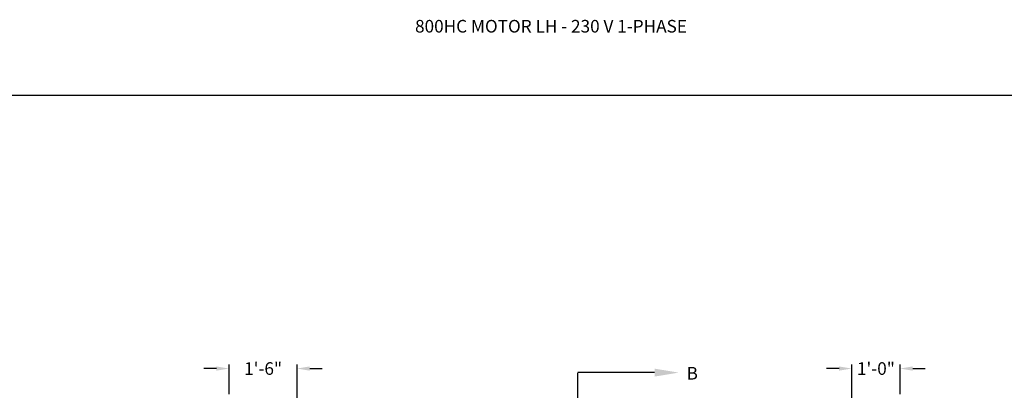
# Model space of a CAD drawing. Units: inches. Extents: x 170 to 312, y 215 to 248.
# Drawn here: x 200 to 207, y 225 to 228 of the extents above; entities that cross this region are included whole.
import ezdxf
from ezdxf import colors
from ezdxf.entities.mleader import LeaderData, LeaderLine
from ezdxf.math import Vec2, Vec3

# ---------------------------------------------------------------- set-up
doc = ezdxf.new("R2010")
doc.units = ezdxf.units.IN
doc.header["$LTSCALE"] = 0.25
doc.header["$MEASUREMENT"] = 0
doc.linetypes.add('CENTER', pattern=[2, 1.25, -0.25, 0.25, -0.25])
doc.layers.add('ANNOTATIONS', color=1, linetype='Continuous')
doc.layers.add('SECTION CUTS', color=6, linetype='CENTER')
doc.styles.add('ARIAL', font='arial.ttf', dxfattribs={"height": 0.09375})
doc.styles.get("Standard").update_dxf_attribs({"font": 'romans.shx'})
doc.dimstyles.new('STANDARD$0', dxfattribs={"dimtxt": 0.09375, "dimasz": 0.09375, "dimexe": 0.03125, "dimexo": 0.046875, "dimgap": 0.09, "dimtad": 0, "dimtih": 1, "dimtoh": 1, "dimdec": 4, "dimzin": 0, "dimdsep": 46, "dimtxsty": 'ARIAL', "dimcen": 0.09, "dimadec": 0, "dimazin": 0, "dimtfac": 1, "dimtdec": 4, "dimtofl": 0, "dimtmove": 0, "dimatfit": 1, "dimfxl": 1, "dimtolj": 1, "dimtzin": 0, "dimarcsym": 0})

# ---------------------------------------------------------------- blocks, each defined once
blk = doc.blocks.new('*D86')
at = {"layer": 'ANNOTATIONS', "color": 0, "lineweight": -2, "transparency": 16777216}
for p, q in [((201.1891, 225.2707), (201.1891, 225.4918)), ((201.6951, 224.6586), (201.6951, 225.4918)), ((201.0954, 225.4605), (201.0016, 225.4605)), ((201.7888, 225.4605), (201.8826, 225.4605))]:
    blk.add_line(p, q, dxfattribs=at)
at = {"layer": 'ANNOTATIONS', "color": 0, "transparency": 16777216}
for points in [[(201.0954, 225.4761), (201.0954, 225.4449), (201.1891, 225.4605)], [(201.7888, 225.4761), (201.7888, 225.4449), (201.6951, 225.4605)]]:
    blk.add_solid(points, dxfattribs=at)
at = {"layer": 'defpoints', "color": 0, "transparency": 16777216}
for p in [(201.1891, 225.4605), (201.1891, 225.2238), (201.6951, 224.6117)]:
    blk.add_point(p, dxfattribs=at)
at = {"layer": 'ANNOTATIONS', "color": 0, "transparency": 16777216, "insert": (201.4421, 225.4605), "char_height": 0.09375, "attachment_point": 5, "style": 'ARIAL'}
blk.add_mtext('\\A1;1\'-6"', dxfattribs=at)
blk = doc.blocks.new('*D87')
at = {"layer": 'ANNOTATIONS', "color": 0, "lineweight": -2, "transparency": 16777216}
for p, q in [((205.8216, 224.6586), (205.8216, 225.4918)), ((206.1818, 225.2711), (206.1818, 225.4918)), ((205.7278, 225.4605), (205.6341, 225.4605)), ((206.2755, 225.4605), (206.3693, 225.4605))]:
    blk.add_line(p, q, dxfattribs=at)
at = {"layer": 'ANNOTATIONS', "color": 0, "transparency": 16777216}
for points in [[(205.7278, 225.4761), (205.7278, 225.4449), (205.8216, 225.4605)], [(206.2755, 225.4761), (206.2755, 225.4449), (206.1818, 225.4605)]]:
    blk.add_solid(points, dxfattribs=at)
at = {"layer": 'defpoints', "color": 0, "transparency": 16777216}
for p in [(205.8216, 225.4605), (206.1818, 225.2242), (205.8216, 224.6117)]:
    blk.add_point(p, dxfattribs=at)
at = {"layer": 'ANNOTATIONS', "color": 0, "transparency": 16777216, "insert": (206.0017, 225.4605), "char_height": 0.09375, "attachment_point": 5, "style": 'ARIAL'}
blk.add_mtext('\\A1;1\'-0"', dxfattribs=at)

msp = doc.modelspace()

# ---------------------------------------------------------------- linework, layer by layer
at = {"layer": 'defpoints'}
msp.add_lwpolyline([(213.72204, 214.75854), (194.25216, 214.75854), (194.25216, 227.49365), (213.72204, 227.49365)], close=True, dxfattribs=at)
at = {"layer": 'SECTION CUTS'}
msp.add_line((203.78505, 220.21502), (203.78505, 225.4303), dxfattribs=at)

# ---------------------------------------------------------------- texts
at = {"layer": 'ANNOTATIONS', "insert": (202.57261, 228.05267), "char_height": 0.09375, "width": 4.6220629, "attachment_point": 1, "line_spacing_factor": 0.86134, "style": 'ARIAL'}
msp.add_mtext('800HC MOTOR LH - 230 V 1-PHASE', dxfattribs=at)
at = {"layer": 'SECTION CUTS', "style": 'ARIAL'}
msp.add_text('B', height=0.09375, dxfattribs=at).set_placement((204.59308, 225.3786))

# ---------------------------------------------------------------- dimensions: what is measured, and where the dimension line sits
at = {"layer": 'ANNOTATIONS'}
for base, p1, p2, text, picture, middle in [((201.18913, 225.46051), (201.69507, 224.61169), (201.18913, 225.22384), '1\'-6"', '*D86', (201.4421, 225.46051)), ((205.82157, 225.46051), (206.18177, 225.22422), (205.82157, 224.61169), '1\'-0"', '*D87', (206.00167, 225.46051))]:
    dim = msp.add_linear_dim(base=base, p1=p1, p2=p2, angle=180, text=text, dimstyle='STANDARD$0', dxfattribs=at)
    dim.commit()
    dim.dimension.update_dxf_attribs({"geometry": picture, "text_midpoint": middle, "dimtype": 160})

# ---------------------------------------------------------------- leaders
at = {"layer": 'SECTION CUTS'}
ml = msp.add_multileader_mtext('Standard', dxfattribs=at)
ml.set_content('', color=256)
ml.set_leader_properties()
ml.build(insert=Vec2(0, 0))
ml.multileader.update_dxf_attribs({"dogleg_length": 0, "arrow_head_size": 0.18})
ctx = ml.context
ctx.base_point, ctx.char_height, ctx.arrow_head_size, ctx.landing_gap_size, ctx.plane_origin, ctx.plane_x_axis, ctx.plane_y_axis = Vec3(203.78505, 225.4303), 0.18, 0.18, 0, Vec3(204.53458, 225.4303), Vec3(0, 1), Vec3(-1, 0)
notes = []
notes.append((ctx, [(0, (1, 1, 0), (203.78505, 225.4303), (1, 0), 0, [(0, [(204.53458, 225.4303)], 0, [])])]))
ctx.mtext.insert, ctx.mtext.text_direction, ctx.mtext.rotation, ctx.mtext.flow_direction = Vec3(203.69505, 225.4303), Vec3(0, 1), 1.5707963, 5
for ctx, leaders in notes:
    for number, flags, end, landing, length, lines in leaders:
        leader = LeaderData()
        leader.index, (leader.has_last_leader_line, leader.has_dogleg_vector, leader.attachment_direction) = number, flags
        leader.last_leader_point, leader.dogleg_vector, leader.dogleg_length = Vec3(end), Vec3(landing), length
        for number, points, colour, breaks in lines:
            line = LeaderLine()
            line.index, line.vertices, line.color, line.breaks = number, Vec3.list(points), colors.encode_raw_color(colour), breaks
            leader.lines.append(line)
        ctx.leaders.append(leader)

doc.saveas('drawing.dxf')
